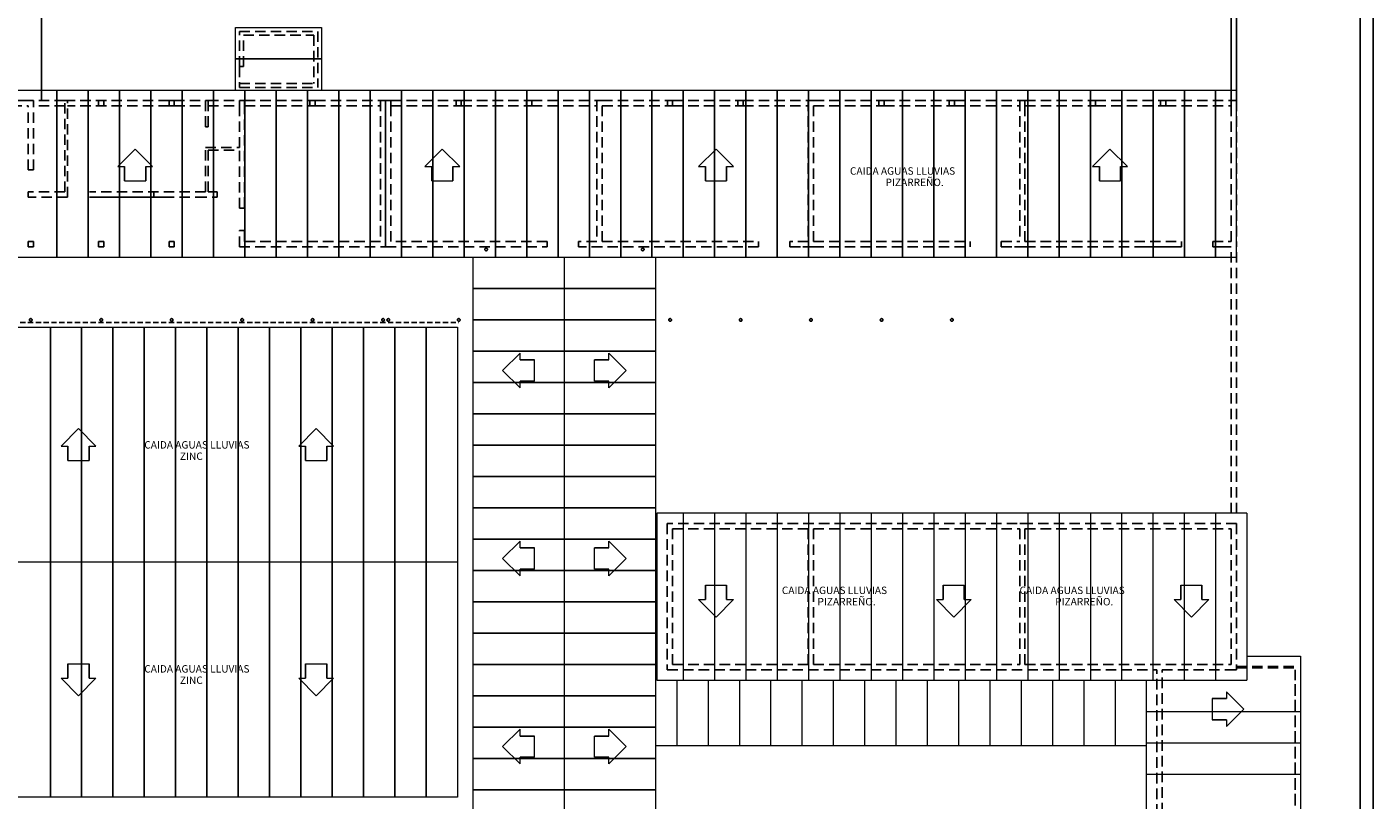
# Model space of a CAD drawing. Extents: x 571 to 1881, y -135 to 215.
# Drawn here: x 608 to 660, y 73 to 102 of the extents above; entities that cross this region are included whole.
import ezdxf

# ---------------------------------------------------------------- set-up
doc = ezdxf.new("R2010")
doc.units = 0
doc.header["$LTSCALE"] = 0.8
doc.header["$MEASUREMENT"] = 0
doc.linetypes.add('HIDDEN', pattern=[0.375, 0.25, -0.125])
doc.layers.get('0').update_dxf_attribs({"linetype": 'CONTINUOUS'})
for name, color, linetype, lineweight in [('ACHURADO', 8, 'CONTINUOUS', 0), ('COTAS', 7, 'CONTINUOUS', 0), ('MUEBLES', 6, 'CONTINUOUS', 0)]:
    doc.layers.add(name, color=color, linetype=linetype, lineweight=lineweight)
for name, color, linetype in [('muros', 5, 'CONTINUOUS'), ('PAVIMENTO', 152, 'CONTINUOUS'), ('portaventa', 2, 'CONTINUOUS'), ('PROYECCION', 8, 'HIDDEN'), ('SUELO', 8, 'CONTINUOUS')]:
    doc.layers.add(name, color=color, linetype=linetype)
doc.styles.add('ARIAL', font='arial.ttf')

msp = doc.modelspace()

# ---------------------------------------------------------------- linework, layer by layer
at = {"color": 1}
msp.add_line((659.552, 127.8902), (659.552, 51.0536), dxfattribs=at)
at = {"color": 8}
for p, q in [((654.6108, 99.6034), (654.6108, 103.4007)), ((654.8175, 99.6034), (654.8175, 103.6007)), ((619.7608, 101.2034), (616.4608, 101.2034)), ((609.6198, 93.6034), (609.6198, 100.0034)), ((610.8198, 93.6034), (610.8198, 100.0034)), ((612.0198, 93.6034), (612.0198, 100.0034)), ((613.2198, 93.6034), (613.2198, 100.0034)), ((614.4198, 93.6034), (614.4198, 100.0034)), ((615.6198, 93.6034), (615.6198, 100.0034)), ((616.8198, 93.6034), (616.8198, 100.0034)), ((618.0198, 93.6034), (618.0198, 100.0034)), ((619.2198, 93.6034), (619.2198, 100.0034)), ((620.4198, 93.6034), (620.4198, 100.0034)), ((621.6198, 93.6034), (621.6198, 100.0034)), ((622.8198, 93.6034), (622.8198, 100.0034)), ((624.0198, 93.6034), (624.0198, 100.0034)), ((625.2198, 93.6034), (625.2198, 100.0034)), ((626.4198, 93.6034), (626.4198, 100.0034)), ((627.6198, 93.6034), (627.6198, 100.0034)), ((628.8198, 93.6034), (628.8198, 100.0034)), ((630.0198, 93.6034), (630.0198, 100.0034)), ((631.2198, 93.6034), (631.2198, 100.0034)), ((632.4198, 93.6034), (632.4198, 100.0034)), ((633.6198, 93.6034), (633.6198, 100.0034)), ((634.8198, 93.6034), (634.8198, 100.0034)), ((636.0198, 93.6034), (636.0198, 100.0034)), ((637.2198, 93.6034), (637.2198, 100.0034)), ((638.4198, 93.6034), (638.4198, 100.0034)), ((639.6198, 93.6034), (639.6198, 100.0034)), ((640.8198, 93.6034), (640.8198, 100.0034)), ((642.0198, 93.6034), (642.0198, 100.0034)), ((643.2198, 93.6034), (643.2198, 100.0034)), ((644.4198, 93.6034), (644.4198, 100.0034)), ((645.6198, 93.6034), (645.6198, 100.0034)), ((646.8198, 93.6034), (646.8198, 100.0034)), ((648.0198, 93.6034), (648.0198, 100.0034)), ((649.2198, 93.6034), (649.2198, 100.0034)), ((650.4198, 93.6034), (650.4198, 100.0034)), ((651.6198, 93.6034), (651.6198, 100.0034)), ((652.8198, 93.6034), (652.8198, 100.0034)), ((654.0198, 93.6034), (654.0198, 100.0034)), ((625.5653, 92.4034), (632.5653, 92.4034)), ((609.3653, 90.9284), (609.3653, 72.9284)), ((610.5653, 90.9284), (610.5653, 72.9284)), ((611.7653, 90.9284), (611.7653, 72.9284)), ((612.9653, 90.9284), (612.9653, 72.9284)), ((614.1653, 90.9284), (614.1653, 72.9284)), ((615.3653, 90.9284), (615.3653, 72.9284)), ((616.5653, 90.9284), (616.5653, 72.9284)), ((617.7653, 90.9284), (617.7653, 72.9284)), ((618.9653, 90.9284), (618.9653, 72.9284)), ((620.1653, 90.9284), (620.1653, 72.9284)), ((621.3653, 90.9284), (621.3653, 72.9284)), ((622.5653, 90.9284), (622.5653, 72.9284)), ((623.7653, 90.9284), (623.7653, 72.9284)), ((625.5653, 91.2034), (632.5653, 91.2034)), ((625.5653, 90.0034), (632.5653, 90.0034)), ((625.5653, 88.8034), (632.5653, 88.8034)), ((625.5653, 87.6034), (632.5653, 87.6034)), ((625.5653, 86.4034), (632.5653, 86.4034)), ((625.5653, 85.2034), (632.5653, 85.2034)), ((625.5653, 84.0034), (632.5653, 84.0034)), ((625.5653, 82.8034), (632.5653, 82.8034)), ((625.5653, 81.6034), (632.5653, 81.6034)), ((625.5653, 80.4034), (632.5653, 80.4034)), ((625.5653, 79.2034), (632.5653, 79.2034)), ((625.5653, 78.0034), (632.5653, 78.0034)), ((625.5653, 76.8034), (632.5653, 76.8034)), ((625.5653, 75.6034), (632.5653, 75.6034)), ((625.5653, 74.4034), (632.5653, 74.4034)), ((625.5653, 73.2034), (632.5653, 73.2034))]:
    msp.add_line(p, q, dxfattribs=at)
at = {"layer": 'ACHURADO', "color": 3}
for p, q in [((625.5653, 70.2534), (625.5653, 93.6034)), ((629.0653, 70.2534), (629.0653, 93.6034)), ((632.5653, 70.2534), (632.5653, 93.6034)), ((594.9653, 90.9284), (624.9653, 90.9284)), ((624.9653, 90.9284), (624.9653, 72.9284)), ((655.2175, 83.8034), (632.6063, 83.8034)), ((632.6063, 83.8034), (632.6063, 77.4034)), ((655.2175, 83.8034), (655.2175, 77.4034)), ((624.9653, 81.9284), (594.9653, 81.9284)), ((655.2175, 78.3284), (657.2675, 78.3284)), ((657.2675, 78.3284), (657.2675, 59.4034)), ((632.6063, 77.4034), (655.2175, 77.4034)), ((651.3675, 59.4034), (651.3675, 77.4034)), ((632.5653, 74.9034), (651.3675, 74.9034)), ((624.9653, 72.9284), (594.9653, 72.9284))]:
    msp.add_line(p, q, dxfattribs=at)
at = {"layer": 'ACHURADO', "color": 8}
for p, q in [((633.6175, 83.8034), (633.6175, 77.4034)), ((634.8175, 83.8034), (634.8175, 77.4034)), ((636.0175, 83.8034), (636.0175, 77.4034)), ((637.2175, 83.8034), (637.2175, 77.4034)), ((638.4175, 83.8034), (638.4175, 77.4034)), ((639.6175, 83.8034), (639.6175, 77.4034)), ((640.8175, 83.8034), (640.8175, 77.4034)), ((642.0175, 83.8034), (642.0175, 77.4034)), ((643.2175, 83.8034), (643.2175, 77.4034)), ((644.4175, 83.8034), (644.4175, 77.4034)), ((645.6175, 83.8034), (645.6175, 77.4034)), ((646.8175, 83.8034), (646.8175, 77.4034)), ((648.0175, 83.8034), (648.0175, 77.4034)), ((649.2175, 83.8034), (649.2175, 77.4034)), ((650.4175, 83.8034), (650.4175, 77.4034)), ((651.6175, 83.8034), (651.6175, 77.4034)), ((652.8175, 83.8034), (652.8175, 77.4034)), ((654.0175, 83.8034), (654.0175, 77.4034)), ((633.3675, 77.4034), (633.3675, 74.9034)), ((634.5675, 77.4034), (634.5675, 74.9034)), ((635.7675, 77.4034), (635.7675, 74.9034)), ((636.9675, 77.4034), (636.9675, 74.9034)), ((638.1675, 77.4034), (638.1675, 74.9034)), ((639.3675, 77.4034), (639.3675, 74.9034)), ((640.5675, 77.4034), (640.5675, 74.9034)), ((641.7675, 77.4034), (641.7675, 74.9034)), ((642.9675, 77.4034), (642.9675, 74.9034)), ((644.1675, 77.4034), (644.1675, 74.9034)), ((645.3675, 77.4034), (645.3675, 74.9034)), ((646.5675, 77.4034), (646.5675, 74.9034)), ((647.7675, 77.4034), (647.7675, 74.9034)), ((648.9675, 77.4034), (648.9675, 74.9034)), ((650.1675, 77.4034), (650.1675, 74.9034)), ((651.3675, 76.2034), (657.2675, 76.2034)), ((651.3675, 75.0034), (657.2675, 75.0034)), ((651.3675, 73.8034), (657.2675, 73.8034))]:
    msp.add_line(p, q, dxfattribs=at)
at = {"layer": 'COTAS', "color": 2}
for p, q in [((611.9493, 97.0738), (612.2127, 97.0738)), ((613.0211, 97.0738), (613.2846, 97.0738)), ((623.7181, 97.0738), (623.9815, 97.0738)), ((624.7899, 97.0738), (625.0534, 97.0738)), ((634.2081, 97.0738), (634.4715, 97.0738)), ((635.2799, 97.0738), (635.5434, 97.0738)), ((649.3028, 97.0738), (649.5662, 97.0738)), ((650.3746, 97.0738), (650.6381, 97.0738)), ((612.2127, 96.5242), (613.0211, 96.5242)), ((623.9815, 96.5242), (624.7899, 96.5242)), ((634.4715, 96.5242), (635.2799, 96.5242)), ((649.5662, 96.5242), (650.3746, 96.5242)), ((627.3691, 89.6691), (627.3691, 89.9326)), ((630.7615, 89.6691), (630.7615, 89.9326)), ((627.9186, 88.8607), (627.9186, 89.6691)), ((630.2119, 88.8607), (630.2119, 89.6691)), ((627.3691, 88.5973), (627.3691, 88.8607)), ((630.7615, 88.5973), (630.7615, 88.8607)), ((609.7766, 86.374), (610.0401, 86.374)), ((610.8485, 86.374), (611.1119, 86.374)), ((618.8846, 86.374), (619.1481, 86.374)), ((619.9565, 86.374), (620.2199, 86.374)), ((610.0401, 85.8245), (610.8485, 85.8245)), ((619.1481, 85.8245), (619.9565, 85.8245)), ((627.3691, 82.4691), (627.3691, 82.7326)), ((630.7615, 82.4691), (630.7615, 82.7326)), ((627.9186, 81.6607), (627.9186, 82.4691)), ((630.2119, 81.6607), (630.2119, 82.4691)), ((627.3691, 81.3973), (627.3691, 81.6607)), ((630.7615, 81.3973), (630.7615, 81.6607)), ((634.4715, 81.0404), (635.2799, 81.0404)), ((643.5795, 81.0404), (644.3879, 81.0404)), ((652.6875, 81.0404), (653.4959, 81.0404)), ((634.2081, 80.4909), (634.4715, 80.4909)), ((635.2799, 80.4909), (635.5434, 80.4909)), ((643.3161, 80.4909), (643.5795, 80.4909)), ((644.3879, 80.4909), (644.6514, 80.4909)), ((652.4241, 80.4909), (652.6875, 80.4909)), ((653.4959, 80.4909), (653.7594, 80.4909)), ((610.0401, 78.0324), (610.8485, 78.0324)), ((619.1481, 78.0324), (619.9565, 78.0324)), ((609.7766, 77.4828), (610.0401, 77.4828)), ((610.8485, 77.4828), (611.1119, 77.4828)), ((618.8846, 77.4828), (619.1481, 77.4828)), ((619.9565, 77.4828), (620.2199, 77.4828)), ((654.4294, 76.964), (654.4294, 76.7006)), ((653.8798, 76.7006), (653.8798, 75.8922)), ((654.4294, 75.8922), (654.4294, 75.6287)), ((627.3691, 75.2691), (627.3691, 75.5326)), ((630.7615, 75.2691), (630.7615, 75.5326)), ((627.9186, 74.4607), (627.9186, 75.2691)), ((630.2119, 74.4607), (630.2119, 75.2691)), ((627.3691, 74.1973), (627.3691, 74.4607)), ((630.7615, 74.1973), (630.7615, 74.4607))]:
    msp.add_line(p, q, dxfattribs=at)
at = {"layer": 'MUEBLES', "color": 3}
for p, q in [((616.4608, 100.0034), (616.4608, 102.4034)), ((616.4608, 102.4034), (619.7608, 102.4034)), ((619.7608, 102.4034), (619.7608, 100.0034)), ((589.2198, 100.0034), (654.8175, 100.0034)), ((654.8175, 93.6034), (654.8175, 100.0034)), ((589.2198, 93.6034), (654.8175, 93.6034))]:
    msp.add_line(p, q, dxfattribs=at)
at = {"layer": 'muros', "color": 2}
for p, q in [((612.2127, 96.5242), (612.2127, 97.0738)), ((613.0211, 96.5242), (613.0211, 97.0738)), ((623.9815, 96.5242), (623.9815, 97.0738)), ((624.7899, 96.5242), (624.7899, 97.0738)), ((634.4715, 96.5242), (634.4715, 97.0738)), ((635.2799, 96.5242), (635.2799, 97.0738)), ((649.5662, 96.5242), (649.5662, 97.0738)), ((650.3746, 96.5242), (650.3746, 97.0738)), ((627.9186, 89.6691), (627.3691, 89.6691)), ((630.2119, 89.6691), (630.7615, 89.6691)), ((627.9186, 88.8607), (627.3691, 88.8607)), ((630.2119, 88.8607), (630.7615, 88.8607)), ((610.0401, 85.8245), (610.0401, 86.374)), ((610.8485, 85.8245), (610.8485, 86.374)), ((619.1481, 85.8245), (619.1481, 86.374)), ((619.9565, 85.8245), (619.9565, 86.374)), ((627.9186, 82.4691), (627.3691, 82.4691)), ((630.2119, 82.4691), (630.7615, 82.4691)), ((627.9186, 81.6607), (627.3691, 81.6607)), ((630.2119, 81.6607), (630.7615, 81.6607)), ((634.4715, 81.0404), (634.4715, 80.4909)), ((635.2799, 81.0404), (635.2799, 80.4909)), ((643.5795, 81.0404), (643.5795, 80.4909)), ((644.3879, 81.0404), (644.3879, 80.4909)), ((652.6875, 81.0404), (652.6875, 80.4909)), ((653.4959, 81.0404), (653.4959, 80.4909)), ((610.0401, 78.0324), (610.0401, 77.4828)), ((610.8485, 78.0324), (610.8485, 77.4828)), ((619.1481, 78.0324), (619.1481, 77.4828)), ((619.9565, 78.0324), (619.9565, 77.4828)), ((653.8798, 76.7006), (654.4294, 76.7006)), ((653.8798, 75.8922), (654.4294, 75.8922)), ((627.9186, 75.2691), (627.3691, 75.2691)), ((630.2119, 75.2691), (630.7615, 75.2691)), ((627.9186, 74.4607), (627.3691, 74.4607)), ((630.2119, 74.4607), (630.7615, 74.4607))]:
    msp.add_line(p, q, dxfattribs=at)
at = {"layer": 'PAVIMENTO', "color": 8}
msp.add_line((660.052, 128.3902), (660.052, 50.5536), dxfattribs=at)
at = {"layer": 'portaventa', "color": 2}
for p, q in [((612.6169, 97.7476), (611.9493, 97.0738)), ((612.6169, 97.7476), (613.2846, 97.0738)), ((624.3857, 97.7476), (623.7181, 97.0738)), ((624.3857, 97.7476), (625.0534, 97.0738)), ((634.8757, 97.7476), (634.2081, 97.0738)), ((634.8757, 97.7476), (635.5434, 97.0738)), ((649.9704, 97.7476), (649.3028, 97.0738)), ((649.9704, 97.7476), (650.6381, 97.0738)), ((626.6953, 89.2649), (627.3691, 89.9326)), ((631.4352, 89.2649), (630.7615, 89.9326)), ((626.6953, 89.2649), (627.3691, 88.5973)), ((631.4352, 89.2649), (630.7615, 88.5973)), ((610.4443, 87.0478), (609.7766, 86.374)), ((610.4443, 87.0478), (611.1119, 86.374)), ((619.5523, 87.0478), (618.8846, 86.374)), ((619.5523, 87.0478), (620.2199, 86.374)), ((626.6953, 82.0649), (627.3691, 82.7326)), ((631.4352, 82.0649), (630.7615, 82.7326)), ((626.6953, 82.0649), (627.3691, 81.3973)), ((631.4352, 82.0649), (630.7615, 81.3973)), ((634.8757, 79.8171), (634.2081, 80.4909)), ((634.8757, 79.8171), (635.5434, 80.4909)), ((643.9837, 79.8171), (643.3161, 80.4909)), ((643.9837, 79.8171), (644.6514, 80.4909)), ((653.0917, 79.8171), (652.4241, 80.4909)), ((653.0917, 79.8171), (653.7594, 80.4909)), ((610.4443, 76.8091), (609.7766, 77.4828)), ((610.4443, 76.8091), (611.1119, 77.4828)), ((619.5523, 76.8091), (618.8846, 77.4828)), ((619.5523, 76.8091), (620.2199, 77.4828)), ((655.1031, 76.2964), (654.4294, 76.964)), ((655.1031, 76.2964), (654.4294, 75.6287)), ((626.6953, 74.8649), (627.3691, 75.5326)), ((631.4352, 74.8649), (630.7615, 75.5326)), ((626.6953, 74.8649), (627.3691, 74.1973)), ((631.4352, 74.8649), (630.7615, 74.1973))]:
    msp.add_line(p, q, dxfattribs=at)
at = {"layer": 'PROYECCION', "ltscale": 2}
for p, q in [((616.6108, 102.2534), (619.6108, 102.2534)), ((616.6108, 100.9034), (616.6108, 102.2534)), ((619.6108, 102.2534), (619.6108, 100.1034)), ((616.7608, 102.1034), (619.4608, 102.1034)), ((616.7608, 100.9034), (616.7608, 102.1034)), ((619.4608, 102.1034), (619.4608, 100.2534)), ((616.6108, 100.9034), (616.7608, 100.9034)), ((616.6108, 100.9034), (616.6108, 100.2534)), ((616.6108, 100.1034), (616.6108, 100.2534)), ((616.6108, 100.2534), (619.4608, 100.2534)), ((616.6108, 100.1034), (619.6108, 100.1034)), ((608.5198, 99.6034), (607.8698, 99.6034)), ((608.5198, 99.6034), (608.7198, 99.6034)), ((609.9198, 99.6034), (608.7198, 99.6034)), ((608.7198, 99.6034), (608.7198, 99.4034)), ((609.9198, 96.1034), (609.9198, 99.6034)), ((609.9198, 99.6034), (610.0198, 99.6034)), ((610.0198, 95.9034), (610.0198, 99.6034)), ((613.9108, 99.6034), (610.0198, 99.6034)), ((614.1108, 99.6034), (613.9108, 99.6034)), ((614.1108, 99.6034), (613.9108, 99.6034)), ((613.9153, 99.6034), (614.1153, 99.6034)), ((613.9153, 99.6034), (613.9153, 99.4034)), ((614.1153, 99.6034), (613.9153, 99.6034)), ((614.1108, 99.6034), (615.3108, 99.6034)), ((614.1153, 99.6034), (614.1153, 99.4034)), ((614.1153, 99.4034), (614.1153, 99.6034)), ((615.3108, 99.6034), (615.4108, 99.6034)), ((615.3108, 98.6034), (615.3108, 99.6034)), ((615.4108, 99.6034), (616.6108, 99.6034)), ((615.4108, 98.6034), (615.4108, 99.6034)), ((616.8108, 99.6034), (616.6108, 99.6034)), ((616.6108, 99.6034), (616.6108, 99.4034)), ((616.8108, 99.6034), (619.3118, 99.6034)), ((616.8108, 99.6034), (619.3118, 99.6034)), ((616.8108, 99.4034), (616.8108, 99.6034)), ((619.5108, 99.6034), (622.0118, 99.6034)), ((619.5108, 99.6034), (622.0118, 99.6034)), ((622.0108, 99.6034), (622.0108, 94.2034)), ((622.0108, 99.6034), (622.0108, 94.2034)), ((622.0108, 99.6034), (622.0108, 94.2034)), ((622.2108, 99.6034), (622.0108, 99.6034)), ((622.2108, 99.6034), (622.0108, 99.6034)), ((622.2108, 99.6034), (622.0108, 99.6034)), ((622.0108, 99.6034), (622.0108, 99.4034)), ((622.2153, 99.6034), (622.0153, 99.6034)), ((622.0153, 99.6034), (622.2153, 99.6034)), ((622.4108, 99.6034), (622.2108, 99.6034)), ((622.2108, 99.6034), (622.2108, 99.4034)), ((622.2108, 99.6034), (622.2108, 94.2034)), ((622.4108, 99.6034), (622.2108, 99.6034)), ((622.2108, 99.6034), (622.2108, 94.2034)), ((622.4108, 99.6034), (622.2108, 99.6034)), ((622.2108, 99.6034), (622.2108, 94.2034)), ((622.2108, 94.2034), (622.2108, 99.6034)), ((622.2108, 94.2034), (622.2108, 99.6034)), ((622.2108, 94.0034), (622.2108, 99.6034)), ((622.2108, 99.4034), (622.2108, 99.6034)), ((622.4153, 99.6034), (622.2153, 99.6034)), ((622.2153, 99.6034), (622.4153, 99.6034)), ((622.4108, 99.4034), (622.4108, 99.6034)), ((622.4108, 94.2034), (622.4108, 99.6034)), ((622.4108, 99.6034), (624.9108, 99.6034)), ((622.4108, 94.2034), (622.4108, 99.6034)), ((622.4108, 94.2034), (622.4108, 99.6034)), ((622.4153, 99.6034), (624.9108, 99.6034)), ((625.1108, 99.6034), (627.6118, 99.6034)), ((625.1108, 99.6034), (627.6118, 99.6034)), ((627.8108, 99.6034), (630.3118, 99.6034)), ((627.8108, 99.6034), (630.3118, 99.6034)), ((630.3108, 99.6034), (630.3108, 94.2034)), ((630.5108, 99.6034), (630.3108, 99.6034)), ((630.3108, 99.6034), (630.3108, 94.2034)), ((630.5108, 99.6034), (633.0108, 99.6034)), ((630.5108, 94.2034), (630.5108, 99.6034)), ((630.5108, 94.2034), (630.5108, 99.6034)), ((633.2108, 99.6034), (635.7118, 99.6034)), ((635.9108, 99.6034), (638.4118, 99.6034)), ((638.4108, 99.6034), (638.4108, 94.2034)), ((638.6108, 94.2034), (638.6108, 99.6034)), ((638.6153, 99.6034), (641.1108, 99.6034)), ((641.3108, 99.6034), (643.8118, 99.6034)), ((644.0108, 99.6034), (646.5118, 99.6034)), ((646.5108, 99.6034), (646.5108, 99.4034)), ((646.7108, 99.6034), (646.5108, 99.6034)), ((646.7108, 99.6034), (646.5118, 99.6034)), ((646.5118, 99.6034), (646.5118, 94.2034)), ((646.7108, 99.4034), (646.7108, 99.6034)), ((646.7108, 94.2034), (646.7108, 99.6034)), ((646.7153, 99.6034), (649.2108, 99.6034)), ((649.4108, 99.6034), (651.9118, 99.6034)), ((652.1108, 99.6034), (654.6118, 99.6034)), ((654.6108, 99.6034), (654.6108, 99.4034)), ((654.8175, 99.6034), (654.6108, 99.6034)), ((654.8175, 99.6034), (654.8175, 94.2034)), ((607.8698, 99.4034), (608.5198, 99.4034)), ((608.5198, 96.9534), (608.5198, 99.4034)), ((609.9198, 99.4034), (608.7198, 99.4034)), ((609.9198, 99.4034), (608.7198, 99.4034)), ((608.7198, 96.9534), (608.7198, 99.4034)), ((613.9108, 99.4034), (610.0198, 99.4034)), ((613.9108, 99.4034), (610.0198, 99.4034)), ((613.9153, 99.4034), (614.1153, 99.4034)), ((614.1153, 99.4034), (615.3108, 99.4034)), ((614.1153, 99.4034), (615.3108, 99.4034)), ((615.4108, 99.4034), (616.6108, 99.4034)), ((615.4108, 99.4034), (616.6108, 99.4034)), ((616.6108, 97.8034), (616.6108, 99.4034)), ((616.8108, 99.4034), (619.3118, 99.4034)), ((616.8108, 95.4784), (616.8108, 99.4034)), ((616.8153, 99.4034), (619.3118, 99.4034)), ((619.5108, 99.4034), (622.0118, 99.4034)), ((619.5108, 99.4034), (622.0118, 99.4034)), ((622.4108, 99.4034), (624.9108, 99.4034)), ((622.4153, 99.4034), (624.9108, 99.4034)), ((625.1108, 99.4034), (627.6118, 99.4034)), ((625.1108, 99.4034), (627.6118, 99.4034)), ((627.8108, 99.4034), (630.3118, 99.4034)), ((627.8108, 99.4034), (630.3118, 99.4034)), ((630.5153, 99.4034), (633.0108, 99.4034)), ((633.2108, 99.4034), (635.7118, 99.4034)), ((635.9108, 99.4034), (638.4118, 99.4034)), ((638.6153, 99.4034), (641.1108, 99.4034)), ((641.1108, 99.4034), (641.3108, 99.4034)), ((641.3108, 99.4034), (643.8118, 99.4034)), ((643.8108, 99.4034), (644.0108, 99.4034)), ((644.0108, 99.4034), (646.5118, 99.4034)), ((646.7153, 99.4034), (649.2108, 99.4034)), ((649.2099, 99.4034), (649.4099, 99.4034)), ((649.4108, 99.4034), (651.9118, 99.4034)), ((651.9099, 99.4034), (652.1099, 99.4034)), ((652.1108, 99.4034), (654.6118, 99.4034)), ((654.6108, 99.4034), (654.6108, 94.2034)), ((615.3108, 98.6034), (615.4108, 98.6034)), ((615.3108, 96.1034), (615.3108, 97.8034)), ((615.3108, 97.8034), (616.6108, 97.8034)), ((615.4108, 96.1034), (615.4108, 97.7034)), ((615.4108, 97.7034), (616.6108, 97.7034)), ((616.6108, 95.4784), (616.6108, 97.7034)), ((608.7198, 96.9534), (608.5198, 96.9534)), ((608.5198, 95.9034), (608.5198, 96.1034)), ((608.5198, 95.9034), (608.5198, 96.1034)), ((609.9198, 96.1034), (608.5198, 96.1034)), ((615.3108, 96.1034), (610.8698, 96.1034)), ((613.3255, 95.9034), (613.3255, 96.1034)), ((615.4108, 96.1034), (615.7608, 96.1034)), ((615.7608, 95.9034), (615.7608, 96.1034)), ((610.0198, 95.9034), (608.5198, 95.9034)), ((610.0198, 95.9034), (608.5198, 95.9034)), ((613.9108, 95.9034), (610.8698, 95.9034)), ((615.3108, 95.9034), (610.8698, 95.9034)), ((613.9108, 95.9034), (614.1108, 95.9034)), ((614.9608, 95.9034), (615.7608, 95.9034)), ((616.8108, 95.4784), (616.6108, 95.4784)), ((616.8108, 95.9034), (616.8108, 95.4784)), ((616.6108, 94.0034), (616.6108, 94.6284)), ((616.8108, 94.6284), (616.6108, 94.6284)), ((616.8108, 94.2034), (616.8108, 94.6284)), ((616.8108, 94.6284), (616.8108, 94.2034)), ((616.6108, 94.0034), (622.4108, 94.0034)), ((622.0108, 94.2034), (616.8108, 94.2034)), ((622.2108, 94.0034), (628.4063, 94.0034)), ((628.4063, 94.2034), (622.4108, 94.2034)), ((628.4063, 94.2034), (628.4063, 94.0034)), ((629.6063, 94.2034), (629.6063, 94.0034)), ((630.3108, 94.2034), (629.6063, 94.2034)), ((630.5063, 94.0034), (629.6063, 94.0034)), ((630.1191, 94.0034), (631.0235, 94.0034)), ((630.5108, 94.2034), (636.5063, 94.2034)), ((638.4108, 94.2034), (637.7063, 94.2034)), ((637.7063, 94.2034), (637.7063, 94.0034)), ((638.6063, 94.0034), (637.7063, 94.0034)), ((637.7063, 94.0034), (638.6108, 94.0034)), ((638.6108, 94.2034), (644.6063, 94.2034)), ((638.6108, 94.0034), (644.6063, 94.0034)), ((644.6063, 94.2034), (644.6063, 94.0034)), ((645.8063, 94.2034), (645.8063, 94.0034)), ((645.8063, 94.2034), (646.5108, 94.2034)), ((645.8063, 94.0034), (646.5118, 94.0034)), ((646.7108, 94.0034), (645.9153, 94.0034)), ((646.7108, 94.2034), (652.7054, 94.2034)), ((646.7108, 94.0034), (652.7054, 94.0034)), ((651.2608, 94.0034), (652.7054, 94.0034)), ((652.7054, 94.2034), (652.7054, 94.0034)), ((653.9054, 94.2034), (654.6108, 94.2034)), ((653.9054, 94.2034), (653.9054, 94.0034)), ((653.9054, 94.0034), (654.613, 94.0034)), ((654.613, 94.0034), (654.0153, 94.0034)), ((654.613, 83.8034), (654.613, 94.0034)), ((654.8175, 83.8034), (654.8175, 94.2034)), ((654.8175, 83.4034), (633.0063, 83.4034)), ((633.0063, 83.4034), (633.0063, 77.8034)), ((633.2063, 83.2034), (638.4108, 83.2034)), ((633.2063, 78.0034), (633.2063, 83.2034)), ((638.4108, 83.2034), (638.4108, 78.0034)), ((638.6108, 78.0034), (638.6108, 83.2034)), ((638.6108, 83.2034), (646.5118, 83.2034)), ((646.7108, 83.4034), (646.5108, 83.4034)), ((646.5118, 83.2034), (646.5118, 78.0034)), ((646.7108, 83.2034), (654.6108, 83.2034)), ((646.7108, 78.0034), (646.7108, 83.2034)), ((654.6108, 83.2034), (654.6108, 78.0034)), ((654.8175, 83.4034), (654.8175, 77.8034)), ((654.8175, 83.4034), (654.8175, 78.0034)), ((638.4108, 78.0034), (633.2063, 78.0034)), ((638.6108, 78.0034), (646.5118, 78.0034)), ((646.7108, 78.0034), (654.6108, 78.0034)), ((654.8175, 77.9284), (657.0675, 77.9284)), ((633.0063, 77.8034), (651.7675, 77.8034)), ((651.7675, 69.8534), (651.7675, 77.8034)), ((651.9675, 60.9034), (651.9675, 77.8034)), ((651.9675, 77.8034), (654.6108, 77.8034)), ((654.8175, 77.8034), (654.613, 77.8034)), ((654.8175, 77.8784), (657.0675, 77.8784)), ((657.0675, 61.2562), (657.0675, 77.8034)), ((657.0675, 77.8034), (657.0675, 59.6034))]:
    msp.add_line(p, q, dxfattribs=at)
at = {"layer": 'PROYECCION'}
msp.add_line((585.4071, 91.1034), (625.0153, 91.1034), dxfattribs=at)
at = {"layer": 'PROYECCION', "ltscale": 2}
for points in [[(611.2109, 99.4034), (611.4109, 99.4034), (611.4109, 99.6034), (611.2109, 99.6034)], [(611.2109, 99.4034), (611.4109, 99.4034), (611.4109, 99.6034), (611.2109, 99.6034)], [(619.3108, 99.4034), (619.5108, 99.4034), (619.5108, 99.6034), (619.3108, 99.6034)], [(619.3108, 99.4034), (619.5108, 99.4034), (619.5108, 99.6034), (619.3108, 99.6034)], [(624.9108, 99.4034), (625.1108, 99.4034), (625.1108, 99.6034), (624.9108, 99.6034)], [(624.9108, 99.4034), (625.1108, 99.4034), (625.1108, 99.6034), (624.9108, 99.6034)], [(627.6108, 99.4034), (627.8108, 99.4034), (627.8108, 99.6034), (627.6108, 99.6034)], [(627.6108, 99.4034), (627.8108, 99.4034), (627.8108, 99.6034), (627.6108, 99.6034)], [(633.0108, 99.4034), (633.2108, 99.4034), (633.2108, 99.6034), (633.0108, 99.6034)], [(635.7108, 99.4034), (635.9108, 99.4034), (635.9108, 99.6034), (635.7108, 99.6034)], [(608.5153, 94.2034), (608.7153, 94.2034), (608.7153, 94.0034), (608.5153, 94.0034)], [(608.5153, 94.2034), (608.7153, 94.2034), (608.7153, 94.0034), (608.5153, 94.0034)], [(611.2153, 94.2034), (611.4153, 94.2034), (611.4153, 94.0034), (611.2153, 94.0034)], [(611.2153, 94.2034), (611.4153, 94.2034), (611.4153, 94.0034), (611.2153, 94.0034)], [(613.9153, 94.2034), (614.1153, 94.2034), (614.1153, 94.0034), (613.9153, 94.0034)], [(613.9153, 94.2034), (614.1153, 94.2034), (614.1153, 94.0034), (613.9153, 94.0034)]]:
    msp.add_lwpolyline(points, close=True, dxfattribs=at)
for points in [[(622.2108, 94.2034), (622.2108, 99.6034), (622.0108, 99.6034), (622.0108, 94.2034)], [(622.4108, 94.2034), (622.4108, 99.6034), (622.2108, 99.6034), (622.2108, 94.2034)], [(630.5108, 94.2034), (630.5108, 99.6034), (630.3108, 99.6034), (630.3108, 94.2034)], [(638.6108, 94.2034), (638.6108, 99.6034), (638.4108, 99.6034), (638.4108, 94.2034)], [(641.3108, 99.4034), (641.3108, 99.6034), (641.1108, 99.6034), (641.1108, 99.4034)], [(644.0108, 99.4034), (644.0108, 99.6034), (643.8108, 99.6034), (643.8108, 99.4034)], [(649.4099, 99.4034), (649.4099, 99.6034), (649.2099, 99.6034), (649.2099, 99.4034)], [(652.1099, 99.4034), (652.1099, 99.6034), (651.9099, 99.6034), (651.9099, 99.4034)], [(622.2108, 94.0034), (622.0108, 94.0034)], [(622.4108, 94.0034), (622.2108, 94.0034)], [(630.3108, 94.2034), (629.6063, 94.2034)], [(636.5063, 94.2034), (636.5063, 94.0034), (630.8235, 94.0034)], [(638.4108, 94.2034), (637.7063, 94.2034)], [(638.6108, 94.0034), (638.4108, 94.0034)]]:
    msp.add_lwpolyline(points, dxfattribs=at)
for centre in [(626.0653, 93.9034), (632.0652, 93.9034), (608.6153, 91.2034), (611.3153, 91.2034), (614.0153, 91.2034), (616.7153, 91.2034), (619.4153, 91.2034), (622.1153, 91.2034), (622.3153, 91.2034), (625.0153, 91.2034), (633.1153, 91.2034), (635.8192, 91.2034), (638.5113, 91.2034), (641.2197, 91.2034), (643.9118, 91.2034)]:
    msp.add_circle(centre, 0.05, dxfattribs=at)
at = {"layer": 'SUELO'}
msp.add_line((609.028, 99.6034), (609.028, 125.9034), dxfattribs=at)

# ---------------------------------------------------------------- texts
at = {"layer": 'PROYECCION', "color": 9, "style": 'ARIAL'}
for s, height, p in [('CAIDA AGUAS LLUVIAS ', 0.284625, (640.006, 96.7653)), ('PIZARREÑO.', 0.28463, (641.3706, 96.3299)), ('CAIDA AGUAS LLUVIAS ', 0.284625, (612.965, 86.2767)), ('ZINC', 0.28463, (614.3296, 85.8414)), ('CAIDA AGUAS LLUVIAS ', 0.284625, (637.3964, 80.7057)), ('CAIDA AGUAS LLUVIAS ', 0.284625, (646.5044, 80.7057)), ('PIZARREÑO.', 0.28463, (638.761, 80.2704)), ('PIZARREÑO.', 0.28463, (647.869, 80.2704)), ('CAIDA AGUAS LLUVIAS ', 0.284625, (612.965, 77.6977)), ('ZINC', 0.28463, (614.3296, 77.2623))]:
    msp.add_text(s, height=height, dxfattribs=at).set_placement(p)

doc.saveas('drawing.dxf')
